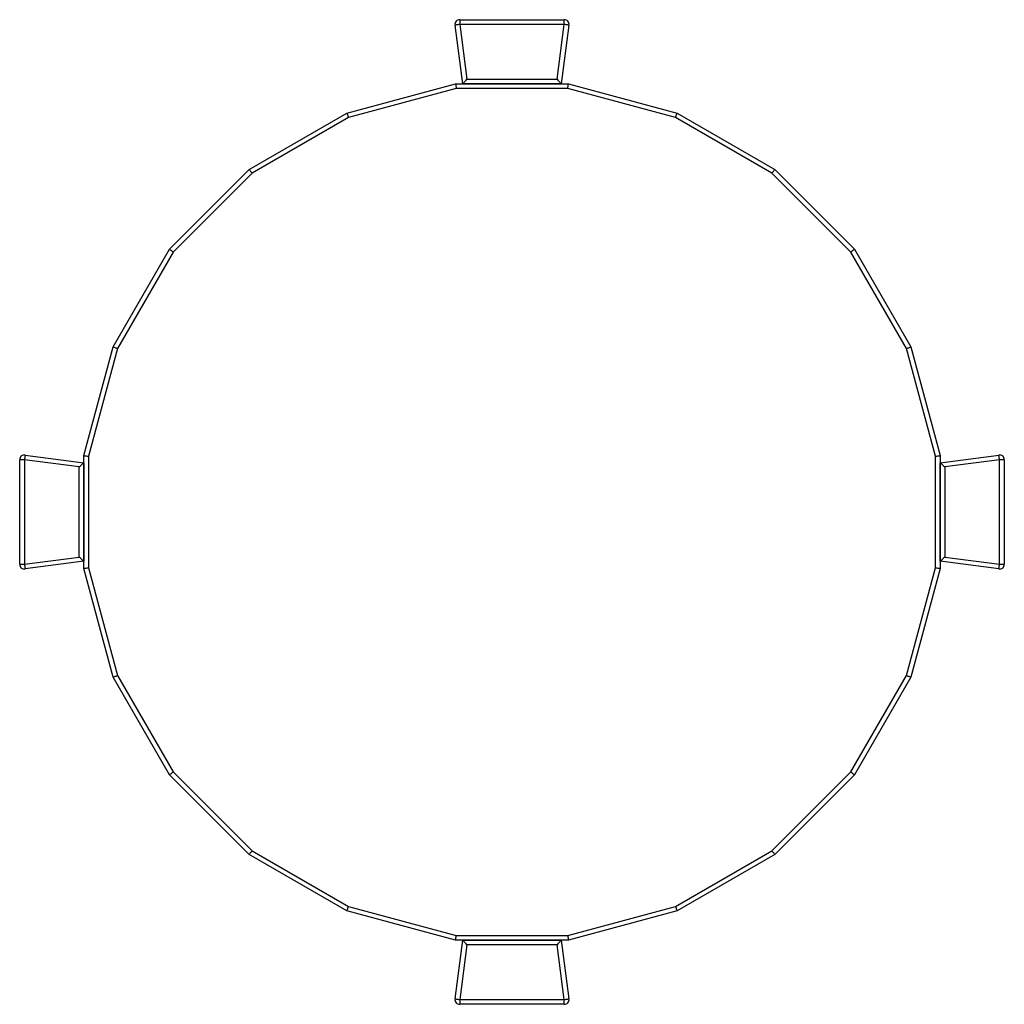
# Model space of a CAD drawing. Units: millimetres. Extents: x 69.4 to 152.2, y 118.8 to 201.6.
import ezdxf

# ---------------------------------------------------------------- set-up
doc = ezdxf.new("R2010")
doc.units = ezdxf.units.MM

msp = doc.modelspace()

# ---------------------------------------------------------------- linework, layer by layer
at = {"color": 7, "linetype": 'Continuous', "lineweight": 25}
for p, q in [((106.427, 201.572), (106.427, 201.172)), ((106.427, 201.572), (115.217, 201.572)), ((115.217, 201.172), (115.217, 201.572)), ((106.682, 196.172), (106.031, 201.12)), ((106.427, 201.172), (107.033, 196.572)), ((115.217, 201.172), (106.427, 201.172)), ((114.611, 196.572), (115.217, 201.172)), ((115.613, 201.12), (114.962, 196.172)), ((107.033, 196.572), (114.611, 196.572)), ((96.927, 193.719), (106.083, 196.172)), ((106.135, 195.772), (97.081, 193.346)), ((106.083, 196.172), (115.562, 196.172)), ((115.509, 195.772), (106.135, 195.772)), ((114.962, 196.172), (106.682, 196.172)), ((124.563, 193.346), (115.509, 195.772)), ((115.562, 196.172), (124.718, 193.719)), ((88.718, 188.979), (96.927, 193.719)), ((97.081, 193.346), (88.963, 188.659)), ((132.681, 188.659), (124.563, 193.346)), ((124.718, 193.719), (132.927, 188.979)), ((82.015, 182.276), (88.718, 188.979)), ((132.927, 188.979), (139.629, 182.276)), ((88.963, 188.659), (82.335, 182.031)), ((139.309, 182.031), (132.681, 188.659)), ((77.275, 174.067), (82.015, 182.276)), ((139.629, 182.276), (144.369, 174.067)), ((82.335, 182.031), (77.648, 173.913)), ((143.996, 173.913), (139.309, 182.031)), ((74.822, 164.911), (77.275, 174.067)), ((77.648, 173.913), (75.222, 164.859)), ((146.422, 164.859), (143.996, 173.913)), ((144.369, 174.067), (146.822, 164.911)), ((69.874, 164.963), (74.822, 164.312)), ((74.822, 155.432), (74.822, 164.911)), ((75.222, 164.859), (75.222, 155.485)), ((146.422, 155.485), (146.422, 164.859)), ((146.822, 164.312), (151.77, 164.963)), ((146.822, 164.911), (146.822, 155.432)), ((69.822, 164.567), (69.422, 164.567)), ((69.422, 155.777), (69.422, 164.567)), ((69.822, 164.567), (69.822, 155.777)), ((74.422, 163.961), (69.822, 164.567)), ((74.422, 156.383), (74.422, 163.961)), ((74.822, 164.312), (74.822, 156.032)), ((146.822, 156.032), (146.822, 164.312)), ((151.822, 164.567), (147.222, 163.961)), ((147.222, 163.961), (147.222, 156.383)), ((151.822, 155.777), (151.822, 164.567)), ((152.222, 164.567), (151.822, 164.567)), ((152.222, 164.567), (152.222, 155.777)), ((69.422, 155.777), (69.822, 155.777)), ((69.822, 155.777), (74.422, 156.383)), ((74.822, 156.032), (69.874, 155.38)), ((151.77, 155.38), (146.822, 156.032)), ((147.222, 156.383), (151.822, 155.777)), ((151.822, 155.777), (152.222, 155.777)), ((77.275, 146.276), (74.822, 155.432)), ((75.222, 155.485), (77.648, 146.431)), ((143.996, 146.431), (146.422, 155.485)), ((146.822, 155.432), (144.369, 146.276)), ((82.015, 138.067), (77.275, 146.276)), ((77.648, 146.431), (82.335, 138.313)), ((139.309, 138.313), (143.996, 146.431)), ((144.369, 146.276), (139.629, 138.067)), ((82.335, 138.313), (88.963, 131.685)), ((132.681, 131.685), (139.309, 138.313)), ((88.718, 131.365), (82.015, 138.067)), ((139.629, 138.067), (132.927, 131.365)), ((88.963, 131.685), (97.081, 126.998)), ((124.563, 126.998), (132.681, 131.685)), ((96.927, 126.625), (88.718, 131.365)), ((132.927, 131.365), (124.718, 126.625)), ((97.081, 126.998), (106.135, 124.572)), ((115.509, 124.572), (124.563, 126.998)), ((106.083, 124.172), (96.927, 126.625)), ((124.718, 126.625), (115.562, 124.172)), ((106.135, 124.572), (115.509, 124.572)), ((106.031, 119.224), (106.682, 124.172)), ((115.562, 124.172), (106.083, 124.172)), ((107.033, 123.772), (106.427, 119.172)), ((106.682, 124.172), (114.962, 124.172)), ((114.611, 123.772), (107.033, 123.772)), ((115.217, 119.172), (114.611, 123.772)), ((114.962, 124.172), (115.613, 119.224)), ((106.427, 119.172), (106.427, 118.772)), ((106.427, 119.172), (115.217, 119.172)), ((115.217, 118.772), (106.427, 118.772)), ((115.217, 118.772), (115.217, 119.172))]:
    msp.add_line(p, q, dxfattribs=at)
at = {"color": 7, "linetype": 'Continuous', "lineweight": 25, "flags": 128}
for points in [[(106.427, 201.172), (106.35, 201.162), (106.275, 201.152), (106.207, 201.143), (106.147, 201.135), (106.098, 201.128), (106.061, 201.124), (106.038, 201.121), (106.031, 201.12)], [(115.613, 201.12), (115.606, 201.121), (115.583, 201.124), (115.547, 201.128), (115.497, 201.135), (115.437, 201.143), (115.369, 201.152), (115.294, 201.162), (115.217, 201.172)], [(106.682, 196.172), (106.689, 196.18), (106.709, 196.202), (106.741, 196.239), (106.785, 196.289), (106.838, 196.35), (106.899, 196.419), (106.964, 196.494), (107.033, 196.572)], [(114.611, 196.572), (114.68, 196.494), (114.746, 196.419), (114.806, 196.35), (114.859, 196.289), (114.903, 196.239), (114.935, 196.202), (114.955, 196.18), (114.962, 196.172)], [(106.083, 196.172), (106.084, 196.164), (106.087, 196.141), (106.091, 196.104), (106.098, 196.055), (106.106, 195.994), (106.115, 195.925), (106.125, 195.85), (106.135, 195.772)], [(115.509, 195.772), (115.518, 195.841), (115.527, 195.909), (115.535, 195.972), (115.543, 196.029), (115.549, 196.078), (115.554, 196.118), (115.558, 196.148), (115.561, 196.166), (115.562, 196.172)], [(96.927, 193.719), (96.929, 193.713), (96.936, 193.696), (96.947, 193.669), (96.963, 193.631), (96.982, 193.585), (97.004, 193.532), (97.028, 193.473), (97.054, 193.411), (97.081, 193.346)], [(124.563, 193.346), (124.59, 193.411), (124.616, 193.473), (124.64, 193.532), (124.662, 193.585), (124.681, 193.631), (124.697, 193.669), (124.708, 193.696), (124.715, 193.713), (124.718, 193.719)], [(88.718, 188.979), (88.721, 188.974), (88.732, 188.96), (88.75, 188.936), (88.775, 188.904), (88.805, 188.865), (88.84, 188.819), (88.879, 188.768), (88.92, 188.715), (88.963, 188.659)], [(132.681, 188.659), (132.724, 188.715), (132.765, 188.768), (132.804, 188.819), (132.839, 188.865), (132.869, 188.904), (132.894, 188.936), (132.912, 188.96), (132.923, 188.974), (132.927, 188.979)], [(82.015, 182.276), (82.02, 182.273), (82.034, 182.262), (82.058, 182.243), (82.09, 182.219), (82.129, 182.189), (82.175, 182.154), (82.225, 182.115), (82.279, 182.073), (82.335, 182.031)], [(139.309, 182.031), (139.365, 182.073), (139.419, 182.115), (139.469, 182.154), (139.515, 182.189), (139.554, 182.219), (139.586, 182.243), (139.61, 182.262), (139.624, 182.273), (139.629, 182.276)], [(77.275, 174.067), (77.281, 174.065), (77.298, 174.058), (77.325, 174.047), (77.363, 174.031), (77.409, 174.012), (77.462, 173.99), (77.521, 173.966), (77.583, 173.94), (77.648, 173.913)], [(143.996, 173.913), (144.061, 173.94), (144.123, 173.966), (144.182, 173.99), (144.236, 174.012), (144.282, 174.031), (144.319, 174.047), (144.346, 174.058), (144.363, 174.065), (144.369, 174.067)], [(69.874, 164.963), (69.873, 164.956), (69.87, 164.933), (69.865, 164.896), (69.859, 164.847), (69.851, 164.787), (69.842, 164.718), (69.832, 164.644), (69.822, 164.567)], [(74.822, 164.911), (74.828, 164.911), (74.846, 164.908), (74.876, 164.904), (74.916, 164.899), (74.965, 164.893), (75.022, 164.885), (75.085, 164.877), (75.153, 164.868), (75.222, 164.859)], [(146.422, 164.859), (146.492, 164.868), (146.559, 164.877), (146.622, 164.885), (146.679, 164.893), (146.728, 164.899), (146.768, 164.904), (146.798, 164.908), (146.816, 164.911), (146.822, 164.911)], [(151.822, 164.567), (151.812, 164.644), (151.802, 164.718), (151.793, 164.787), (151.785, 164.847), (151.779, 164.896), (151.774, 164.933), (151.771, 164.956), (151.77, 164.963)], [(74.422, 163.961), (74.5, 164.03), (74.575, 164.095), (74.644, 164.156), (74.705, 164.209), (74.755, 164.253), (74.792, 164.285), (74.814, 164.305), (74.822, 164.312)], [(146.822, 164.312), (146.83, 164.305), (146.853, 164.285), (146.889, 164.253), (146.939, 164.209), (147, 164.156), (147.069, 164.095), (147.144, 164.03), (147.222, 163.961)], [(69.822, 155.777), (69.832, 155.7), (69.842, 155.625), (69.851, 155.557), (69.859, 155.497), (69.865, 155.447), (69.87, 155.411), (69.873, 155.388), (69.874, 155.38)], [(74.822, 156.032), (74.814, 156.039), (74.792, 156.059), (74.755, 156.091), (74.705, 156.135), (74.644, 156.188), (74.575, 156.248), (74.5, 156.314), (74.422, 156.383)], [(147.222, 156.383), (147.144, 156.314), (147.069, 156.248), (147, 156.188), (146.939, 156.135), (146.889, 156.091), (146.853, 156.059), (146.83, 156.039), (146.822, 156.032)], [(151.77, 155.38), (151.771, 155.388), (151.774, 155.411), (151.779, 155.447), (151.785, 155.497), (151.793, 155.557), (151.802, 155.625), (151.812, 155.7), (151.822, 155.777)], [(74.822, 155.432), (74.828, 155.433), (74.846, 155.436), (74.876, 155.439), (74.916, 155.445), (74.965, 155.451), (75.022, 155.459), (75.085, 155.467), (75.153, 155.476), (75.222, 155.485)], [(146.422, 155.485), (146.492, 155.476), (146.559, 155.467), (146.622, 155.459), (146.679, 155.451), (146.728, 155.445), (146.768, 155.439), (146.798, 155.436), (146.816, 155.433), (146.822, 155.432)], [(77.275, 146.276), (77.281, 146.279), (77.298, 146.286), (77.325, 146.297), (77.363, 146.312), (77.409, 146.332), (77.462, 146.354), (77.521, 146.378), (77.583, 146.404), (77.648, 146.431)], [(143.996, 146.431), (144.061, 146.404), (144.123, 146.378), (144.182, 146.354), (144.236, 146.332), (144.282, 146.312), (144.319, 146.297), (144.346, 146.286), (144.363, 146.279), (144.369, 146.276)], [(82.015, 138.067), (82.02, 138.071), (82.034, 138.082), (82.058, 138.1), (82.09, 138.125), (82.129, 138.155), (82.175, 138.19), (82.225, 138.229), (82.279, 138.27), (82.335, 138.313)], [(139.309, 138.313), (139.365, 138.27), (139.419, 138.229), (139.469, 138.19), (139.515, 138.155), (139.554, 138.125), (139.586, 138.1), (139.61, 138.082), (139.624, 138.071), (139.629, 138.067)], [(88.718, 131.365), (88.721, 131.37), (88.732, 131.384), (88.75, 131.408), (88.775, 131.44), (88.805, 131.479), (88.84, 131.525), (88.879, 131.575), (88.92, 131.629), (88.963, 131.685)], [(132.681, 131.685), (132.724, 131.629), (132.765, 131.575), (132.804, 131.525), (132.839, 131.479), (132.869, 131.44), (132.894, 131.408), (132.912, 131.384), (132.923, 131.37), (132.927, 131.365)], [(96.927, 126.625), (96.929, 126.631), (96.936, 126.648), (96.947, 126.675), (96.963, 126.712), (96.982, 126.758), (97.004, 126.812), (97.028, 126.87), (97.054, 126.933), (97.081, 126.998)], [(124.563, 126.998), (124.59, 126.933), (124.616, 126.87), (124.64, 126.812), (124.662, 126.758), (124.681, 126.712), (124.697, 126.675), (124.708, 126.648), (124.715, 126.631), (124.718, 126.625)], [(106.083, 124.172), (106.083, 124.178), (106.086, 124.196), (106.09, 124.225), (106.095, 124.265), (106.101, 124.315), (106.109, 124.372), (106.117, 124.435), (106.126, 124.502), (106.135, 124.572)], [(115.509, 124.572), (115.518, 124.502), (115.527, 124.435), (115.535, 124.372), (115.543, 124.315), (115.549, 124.265), (115.554, 124.225), (115.558, 124.196), (115.561, 124.178), (115.562, 124.172)], [(107.033, 123.772), (106.964, 123.85), (106.899, 123.925), (106.838, 123.994), (106.785, 124.055), (106.741, 124.104), (106.709, 124.141), (106.689, 124.164), (106.682, 124.172)], [(114.962, 124.172), (114.955, 124.164), (114.935, 124.141), (114.903, 124.104), (114.859, 124.055), (114.806, 123.994), (114.746, 123.925), (114.68, 123.85), (114.611, 123.772)], [(106.031, 119.224), (106.038, 119.223), (106.061, 119.22), (106.098, 119.215), (106.147, 119.209), (106.207, 119.201), (106.275, 119.192), (106.35, 119.182), (106.427, 119.172)], [(115.217, 119.172), (115.294, 119.182), (115.369, 119.192), (115.437, 119.201), (115.497, 119.209), (115.547, 119.215), (115.583, 119.22), (115.606, 119.223), (115.613, 119.224)]]:
    msp.add_lwpolyline(points, dxfattribs=at)
at = {"color": 7, "linetype": 'Continuous', "lineweight": 25}
for centre, start, end in [((106.427, 201.172), 90, 187.5), ((115.217, 201.172), 352.5, 90), ((69.822, 164.567), 82.5, 180), ((151.822, 164.567), 0, 97.5), ((69.822, 155.777), 180, 277.5), ((151.822, 155.777), 262.5, 0), ((106.427, 119.172), 172.5, 270), ((115.217, 119.172), 270, 7.5)]:
    msp.add_arc(centre, 0.4, start, end, dxfattribs=at)

doc.saveas('drawing.dxf')
